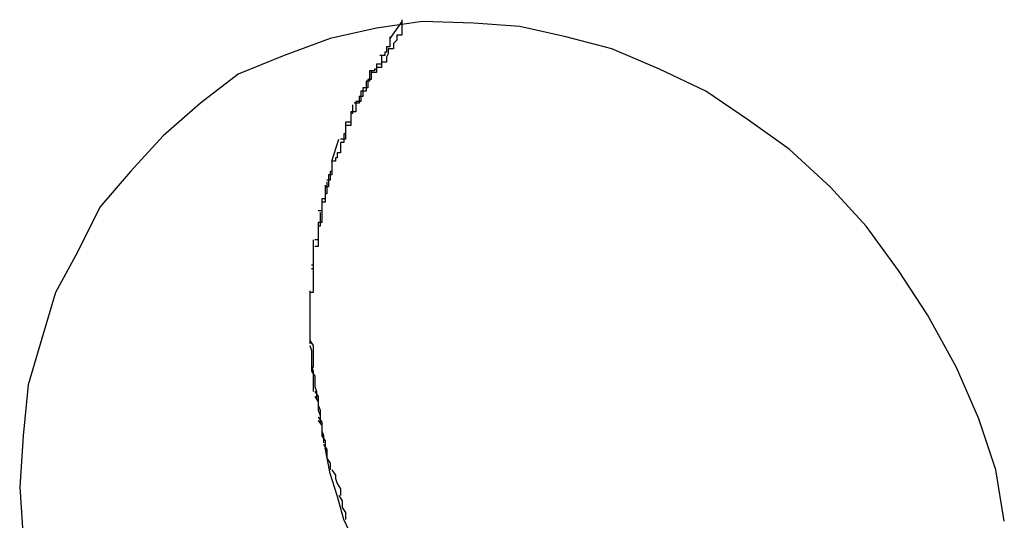
# Model space of a CAD drawing. Extents: x -9.6 to 9.6, y -11.1 to 11.1.
# Drawn here: x -3.5 to -3.4, y 2.4 to 2.5 of the extents above; entities that cross this region are included whole.
import ezdxf

# ---------------------------------------------------------------- set-up
doc = ezdxf.new("R2010")
doc.units = 0
doc.layers.get('0').update_dxf_attribs({"linetype": 'CONTINUOUS'})

msp = doc.modelspace()

# ---------------------------------------------------------------- linework, layer by layer
at = {"color": 0}
for points in [[(-3.4283, 2.4484), (-3.4288, 2.4514), (-3.4298, 2.4544), (-3.4311, 2.4574), (-3.4328, 2.4605), (-3.4328, 2.4605), (-3.4345, 2.4631), (-3.4364, 2.4657), (-3.4385, 2.468), (-3.4409, 2.4702), (-3.4433, 2.4719), (-3.4458, 2.4736), (-3.4485, 2.4749), (-3.4513, 2.4761), (-3.454, 2.4768), (-3.4567, 2.4774), (-3.4594, 2.4776), (-3.4624, 2.4777), (-3.4651, 2.4773), (-3.4678, 2.4767), (-3.4705, 2.4757), (-3.4732, 2.4746), (-3.4732, 2.4746), (-3.4754, 2.4729), (-3.4776, 2.471), (-3.4795, 2.4689), (-3.4813, 2.4668), (-3.4826, 2.4642), (-3.4839, 2.4618), (-3.4847, 2.4591), (-3.4855, 2.4564), (-3.4858, 2.4534), (-3.486, 2.4504), (-3.4858, 2.4474)], [(-3.4283, 2.4484), (-3.4288, 2.4514), (-3.4298, 2.4544), (-3.4311, 2.4574), (-3.4328, 2.4605), (-3.4328, 2.4605), (-3.4345, 2.4631), (-3.4364, 2.4657), (-3.4385, 2.468), (-3.4409, 2.4702), (-3.4433, 2.4719), (-3.4458, 2.4736), (-3.4485, 2.4749), (-3.4513, 2.4761), (-3.454, 2.4768), (-3.4567, 2.4774), (-3.4594, 2.4776), (-3.4624, 2.4777), (-3.4651, 2.4773), (-3.4678, 2.4767), (-3.4705, 2.4757), (-3.4732, 2.4746), (-3.4732, 2.4746), (-3.4754, 2.4729), (-3.4776, 2.471), (-3.4795, 2.4689), (-3.4813, 2.4668), (-3.4826, 2.4642), (-3.4839, 2.4618), (-3.4847, 2.4591), (-3.4855, 2.4564), (-3.4858, 2.4534), (-3.486, 2.4504), (-3.4858, 2.4474)], [(-3.4636, 2.4778), (-3.4636, 2.4778), (-3.4636, 2.4775), (-3.4636, 2.4772), (-3.4636, 2.4769), (-3.4639, 2.4769), (-3.4639, 2.4766), (-3.4641, 2.4764), (-3.4641, 2.4761), (-3.4644, 2.4761), (-3.4644, 2.4758), (-3.4645, 2.4756), (-3.4645, 2.4753), (-3.4648, 2.4753), (-3.4648, 2.475), (-3.4651, 2.475), (-3.4651, 2.4747), (-3.4654, 2.4747)], [(-3.4636, 2.4778), (-3.4636, 2.4778), (-3.4636, 2.4775), (-3.4636, 2.4772), (-3.4636, 2.4769), (-3.4639, 2.4769), (-3.4639, 2.4766), (-3.4641, 2.4764), (-3.4641, 2.4761), (-3.4644, 2.4761), (-3.4644, 2.4758), (-3.4645, 2.4756), (-3.4645, 2.4753), (-3.4648, 2.4753), (-3.4648, 2.475), (-3.4651, 2.475), (-3.4651, 2.4747), (-3.4654, 2.4747)], [(-3.4636, 2.4777), (-3.4643, 2.4767)], [(-3.4643, 2.4768), (-3.4643, 2.4768), (-3.4643, 2.4765), (-3.4643, 2.4765), (-3.4643, 2.4765), (-3.4643, 2.4765), (-3.4643, 2.4762), (-3.4643, 2.4762), (-3.4643, 2.4762), (-3.4645, 2.4762), (-3.4645, 2.4759), (-3.4645, 2.4759), (-3.4645, 2.4759), (-3.4646, 2.4759), (-3.4646, 2.4757), (-3.4646, 2.4757), (-3.4646, 2.4757), (-3.4649, 2.4757)], [(-3.4643, 2.4768), (-3.4643, 2.4768), (-3.4643, 2.4765), (-3.4643, 2.4765), (-3.4643, 2.4765), (-3.4643, 2.4765), (-3.4643, 2.4762), (-3.4643, 2.4762), (-3.4643, 2.4762), (-3.4645, 2.4762), (-3.4645, 2.4759), (-3.4645, 2.4759), (-3.4645, 2.4759), (-3.4646, 2.4759), (-3.4646, 2.4757), (-3.4646, 2.4757), (-3.4646, 2.4757), (-3.4649, 2.4757)], [(-3.4648, 2.4757), (-3.4648, 2.4757), (-3.4648, 2.4754), (-3.4648, 2.4754), (-3.4648, 2.4754), (-3.4648, 2.4754), (-3.4648, 2.4752), (-3.4648, 2.4752), (-3.4648, 2.4752), (-3.4651, 2.4752), (-3.4651, 2.4749), (-3.4651, 2.4749), (-3.4651, 2.4749), (-3.4652, 2.4749), (-3.4652, 2.4748), (-3.4652, 2.4748), (-3.4652, 2.4748), (-3.4655, 2.4748)], [(-3.4648, 2.4757), (-3.4648, 2.4757), (-3.4648, 2.4754), (-3.4648, 2.4754), (-3.4648, 2.4754), (-3.4648, 2.4754), (-3.4648, 2.4752), (-3.4648, 2.4752), (-3.4648, 2.4752), (-3.4651, 2.4752), (-3.4651, 2.4749), (-3.4651, 2.4749), (-3.4651, 2.4749), (-3.4652, 2.4749), (-3.4652, 2.4748), (-3.4652, 2.4748), (-3.4652, 2.4748), (-3.4655, 2.4748)], [(-3.4655, 2.4748), (-3.4655, 2.4748), (-3.4655, 2.4745), (-3.4655, 2.4745), (-3.4655, 2.4742), (-3.4657, 2.4742), (-3.4657, 2.4739), (-3.4657, 2.4739), (-3.4657, 2.4736), (-3.466, 2.4736), (-3.466, 2.4733), (-3.466, 2.4733), (-3.466, 2.473), (-3.4663, 2.473), (-3.4663, 2.4727), (-3.4663, 2.4727), (-3.4663, 2.4724), (-3.4666, 2.4724)], [(-3.4655, 2.4748), (-3.4655, 2.4748), (-3.4655, 2.4745), (-3.4655, 2.4745), (-3.4655, 2.4742), (-3.4657, 2.4742), (-3.4657, 2.4739), (-3.4657, 2.4739), (-3.4657, 2.4736), (-3.466, 2.4736), (-3.466, 2.4733), (-3.466, 2.4733), (-3.466, 2.473), (-3.4663, 2.473), (-3.4663, 2.4727), (-3.4663, 2.4727), (-3.4663, 2.4724), (-3.4666, 2.4724)], [(-3.4654, 2.4748), (-3.4654, 2.4748), (-3.4654, 2.4745), (-3.4654, 2.4745), (-3.4654, 2.4745), (-3.4654, 2.4745), (-3.4654, 2.4743), (-3.4654, 2.4743), (-3.4654, 2.4743), (-3.4656, 2.4743), (-3.4656, 2.474), (-3.4656, 2.474), (-3.4656, 2.474), (-3.4656, 2.474), (-3.4656, 2.4738), (-3.4656, 2.4738), (-3.4656, 2.4738), (-3.4659, 2.4738)], [(-3.4654, 2.4748), (-3.4654, 2.4748), (-3.4654, 2.4745), (-3.4654, 2.4745), (-3.4654, 2.4745), (-3.4654, 2.4745), (-3.4654, 2.4743), (-3.4654, 2.4743), (-3.4654, 2.4743), (-3.4656, 2.4743), (-3.4656, 2.474), (-3.4656, 2.474), (-3.4656, 2.474), (-3.4656, 2.474), (-3.4656, 2.4738), (-3.4656, 2.4738), (-3.4656, 2.4738), (-3.4659, 2.4738)], [(-3.4659, 2.4738), (-3.4659, 2.4738), (-3.4659, 2.4735), (-3.4659, 2.4735), (-3.4659, 2.4735), (-3.4659, 2.4735), (-3.4659, 2.4733), (-3.4659, 2.4733), (-3.4659, 2.4733), (-3.4661, 2.4733), (-3.4661, 2.473), (-3.4661, 2.473), (-3.4661, 2.473), (-3.4661, 2.473), (-3.4661, 2.4729), (-3.4661, 2.4729), (-3.4661, 2.4729), (-3.4664, 2.4729)], [(-3.4659, 2.4738), (-3.4659, 2.4738), (-3.4659, 2.4735), (-3.4659, 2.4735), (-3.4659, 2.4735), (-3.4659, 2.4735), (-3.4659, 2.4733), (-3.4659, 2.4733), (-3.4659, 2.4733), (-3.4661, 2.4733), (-3.4661, 2.473), (-3.4661, 2.473), (-3.4661, 2.473), (-3.4661, 2.473), (-3.4661, 2.4729), (-3.4661, 2.4729), (-3.4661, 2.4729), (-3.4664, 2.4729)], [(-3.4665, 2.4728), (-3.4665, 2.4728), (-3.4665, 2.4725), (-3.4665, 2.4725), (-3.4665, 2.4725), (-3.4665, 2.4725), (-3.4665, 2.4723), (-3.4665, 2.4723), (-3.4665, 2.4723), (-3.4666, 2.4723), (-3.4666, 2.472), (-3.4666, 2.472), (-3.4666, 2.472), (-3.4666, 2.472), (-3.4666, 2.4718), (-3.4666, 2.4718), (-3.4666, 2.4718), (-3.4669, 2.4718)], [(-3.4665, 2.4728), (-3.4665, 2.4728), (-3.4665, 2.4725), (-3.4665, 2.4725), (-3.4665, 2.4725), (-3.4665, 2.4725), (-3.4665, 2.4723), (-3.4665, 2.4723), (-3.4665, 2.4723), (-3.4666, 2.4723), (-3.4666, 2.472), (-3.4666, 2.472), (-3.4666, 2.472), (-3.4666, 2.472), (-3.4666, 2.4718), (-3.4666, 2.4718), (-3.4666, 2.4718), (-3.4669, 2.4718)], [(-3.4666, 2.4724), (-3.4666, 2.4724), (-3.4666, 2.4721), (-3.4666, 2.4721), (-3.4666, 2.4719), (-3.4666, 2.4719), (-3.4666, 2.4716), (-3.4666, 2.4716), (-3.4666, 2.4716), (-3.4669, 2.4716), (-3.4669, 2.4713), (-3.4669, 2.4713), (-3.4669, 2.4711), (-3.4669, 2.4711), (-3.4669, 2.4708), (-3.4669, 2.4708), (-3.4669, 2.4708), (-3.4672, 2.4708)], [(-3.4666, 2.4724), (-3.4666, 2.4724), (-3.4666, 2.4721), (-3.4666, 2.4721), (-3.4666, 2.4719), (-3.4666, 2.4719), (-3.4666, 2.4716), (-3.4666, 2.4716), (-3.4666, 2.4716), (-3.4669, 2.4716), (-3.4669, 2.4713), (-3.4669, 2.4713), (-3.4669, 2.4711), (-3.4669, 2.4711), (-3.4669, 2.4708), (-3.4669, 2.4708), (-3.4669, 2.4708), (-3.4672, 2.4708)], [(-3.4669, 2.4718), (-3.4669, 2.4718), (-3.4669, 2.4715), (-3.4669, 2.4715), (-3.4669, 2.4714), (-3.4669, 2.4714), (-3.4669, 2.4711), (-3.4669, 2.4711), (-3.4669, 2.4711), (-3.467, 2.4711), (-3.467, 2.4708), (-3.467, 2.4708), (-3.467, 2.4708), (-3.467, 2.4708), (-3.467, 2.4706), (-3.467, 2.4706), (-3.467, 2.4706), (-3.4672, 2.4706)], [(-3.4669, 2.4718), (-3.4669, 2.4718), (-3.4669, 2.4715), (-3.4669, 2.4715), (-3.4669, 2.4714), (-3.4669, 2.4714), (-3.4669, 2.4711), (-3.4669, 2.4711), (-3.4669, 2.4711), (-3.467, 2.4711), (-3.467, 2.4708), (-3.467, 2.4708), (-3.467, 2.4708), (-3.467, 2.4708), (-3.467, 2.4706), (-3.467, 2.4706), (-3.467, 2.4706), (-3.4672, 2.4706)], [(-3.4677, 2.4695), (-3.4673, 2.4708)], [(-3.4672, 2.4706), (-3.4672, 2.4706), (-3.4672, 2.4703), (-3.4672, 2.4703), (-3.4672, 2.4703), (-3.4672, 2.4703), (-3.4672, 2.47), (-3.4672, 2.47), (-3.4672, 2.47), (-3.4674, 2.47), (-3.4674, 2.4697), (-3.4674, 2.4697), (-3.4674, 2.4697), (-3.4675, 2.4697), (-3.4675, 2.4695), (-3.4675, 2.4695), (-3.4675, 2.4695), (-3.4677, 2.4695)], [(-3.4672, 2.4706), (-3.4672, 2.4706), (-3.4672, 2.4703), (-3.4672, 2.4703), (-3.4672, 2.4703), (-3.4672, 2.4703), (-3.4672, 2.47), (-3.4672, 2.47), (-3.4672, 2.47), (-3.4674, 2.47), (-3.4674, 2.4697), (-3.4674, 2.4697), (-3.4674, 2.4697), (-3.4675, 2.4697), (-3.4675, 2.4695), (-3.4675, 2.4695), (-3.4675, 2.4695), (-3.4677, 2.4695)], [(-3.4677, 2.4695), (-3.4677, 2.4695), (-3.4677, 2.4692), (-3.4677, 2.4692), (-3.4677, 2.469), (-3.4677, 2.469), (-3.4677, 2.4687), (-3.4677, 2.4687), (-3.4677, 2.4687), (-3.4679, 2.4687), (-3.4679, 2.4684), (-3.4679, 2.4684), (-3.4679, 2.4683), (-3.4679, 2.4683), (-3.4679, 2.468), (-3.4679, 2.468), (-3.4679, 2.468), (-3.4681, 2.468)], [(-3.4677, 2.4695), (-3.4677, 2.4695), (-3.4677, 2.4692), (-3.4677, 2.4692), (-3.4677, 2.469), (-3.4677, 2.469), (-3.4677, 2.4687), (-3.4677, 2.4687), (-3.4677, 2.4687), (-3.4679, 2.4687), (-3.4679, 2.4684), (-3.4679, 2.4684), (-3.4679, 2.4683), (-3.4679, 2.4683), (-3.4679, 2.468), (-3.4679, 2.468), (-3.4679, 2.468), (-3.4681, 2.468)], [(-3.4677, 2.4695), (-3.4677, 2.4695), (-3.4677, 2.4692), (-3.4677, 2.4692), (-3.4677, 2.4692), (-3.4677, 2.4692), (-3.4677, 2.4689), (-3.4677, 2.4689), (-3.4677, 2.4689), (-3.4678, 2.4689), (-3.4678, 2.4686), (-3.4678, 2.4686), (-3.4678, 2.4686), (-3.4678, 2.4686), (-3.4678, 2.4684), (-3.4678, 2.4684), (-3.4678, 2.4684), (-3.468, 2.4684)], [(-3.4677, 2.4695), (-3.4677, 2.4695), (-3.4677, 2.4692), (-3.4677, 2.4692), (-3.4677, 2.4692), (-3.4677, 2.4692), (-3.4677, 2.4689), (-3.4677, 2.4689), (-3.4677, 2.4689), (-3.4678, 2.4689), (-3.4678, 2.4686), (-3.4678, 2.4686), (-3.4678, 2.4686), (-3.4678, 2.4686), (-3.4678, 2.4684), (-3.4678, 2.4684), (-3.4678, 2.4684), (-3.468, 2.4684)], [(-3.4681, 2.4681), (-3.4681, 2.4681), (-3.4681, 2.4678), (-3.4681, 2.4678), (-3.4681, 2.4676), (-3.4681, 2.4676), (-3.4681, 2.4673), (-3.4681, 2.4673), (-3.4681, 2.4673), (-3.4683, 2.4673), (-3.4683, 2.467), (-3.4683, 2.467), (-3.4683, 2.4669), (-3.4683, 2.4669), (-3.4683, 2.4666), (-3.4683, 2.4666), (-3.4683, 2.4666), (-3.4685, 2.4666)], [(-3.4681, 2.4681), (-3.4681, 2.4681), (-3.4681, 2.4678), (-3.4681, 2.4678), (-3.4681, 2.4676), (-3.4681, 2.4676), (-3.4681, 2.4673), (-3.4681, 2.4673), (-3.4681, 2.4673), (-3.4683, 2.4673), (-3.4683, 2.467), (-3.4683, 2.467), (-3.4683, 2.4669), (-3.4683, 2.4669), (-3.4683, 2.4666), (-3.4683, 2.4666), (-3.4683, 2.4666), (-3.4685, 2.4666)], [(-3.468, 2.4683), (-3.468, 2.4683), (-3.468, 2.468), (-3.468, 2.468), (-3.468, 2.4679), (-3.468, 2.4679), (-3.468, 2.4676), (-3.468, 2.4676), (-3.468, 2.4676), (-3.4681, 2.4676), (-3.4681, 2.4673), (-3.4681, 2.4673), (-3.4681, 2.4673), (-3.4681, 2.4673), (-3.4681, 2.4671), (-3.4681, 2.4671), (-3.4681, 2.4671), (-3.4683, 2.4671)], [(-3.468, 2.4683), (-3.468, 2.4683), (-3.468, 2.468), (-3.468, 2.468), (-3.468, 2.4679), (-3.468, 2.4679), (-3.468, 2.4676), (-3.468, 2.4676), (-3.468, 2.4676), (-3.4681, 2.4676), (-3.4681, 2.4673), (-3.4681, 2.4673), (-3.4681, 2.4673), (-3.4681, 2.4673), (-3.4681, 2.4671), (-3.4681, 2.4671), (-3.4681, 2.4671), (-3.4683, 2.4671)], [(-3.4683, 2.4671), (-3.4683, 2.4671), (-3.4683, 2.4668), (-3.4683, 2.4668), (-3.4683, 2.4667), (-3.4683, 2.4667), (-3.4683, 2.4664), (-3.4683, 2.4664), (-3.4683, 2.4664), (-3.4683, 2.4664), (-3.4683, 2.4661), (-3.4683, 2.4661), (-3.4683, 2.4661), (-3.4683, 2.4661), (-3.4683, 2.4659), (-3.4683, 2.4659), (-3.4683, 2.4659), (-3.4685, 2.4659)], [(-3.4683, 2.4671), (-3.4683, 2.4671), (-3.4683, 2.4668), (-3.4683, 2.4668), (-3.4683, 2.4667), (-3.4683, 2.4667), (-3.4683, 2.4664), (-3.4683, 2.4664), (-3.4683, 2.4664), (-3.4683, 2.4664), (-3.4683, 2.4661), (-3.4683, 2.4661), (-3.4683, 2.4661), (-3.4683, 2.4661), (-3.4683, 2.4659), (-3.4683, 2.4659), (-3.4683, 2.4659), (-3.4685, 2.4659)], [(-3.4684, 2.4665), (-3.4684, 2.4665), (-3.4684, 2.4662), (-3.4684, 2.4662), (-3.4684, 2.466), (-3.4684, 2.466), (-3.4684, 2.4657), (-3.4684, 2.4657), (-3.4684, 2.4657), (-3.4685, 2.4657), (-3.4685, 2.4654), (-3.4685, 2.4654), (-3.4685, 2.4652), (-3.4685, 2.4652), (-3.4685, 2.4649), (-3.4685, 2.4649), (-3.4685, 2.4649), (-3.4687, 2.4649)], [(-3.4684, 2.4665), (-3.4684, 2.4665), (-3.4684, 2.4662), (-3.4684, 2.4662), (-3.4684, 2.466), (-3.4684, 2.466), (-3.4684, 2.4657), (-3.4684, 2.4657), (-3.4684, 2.4657), (-3.4685, 2.4657), (-3.4685, 2.4654), (-3.4685, 2.4654), (-3.4685, 2.4652), (-3.4685, 2.4652), (-3.4685, 2.4649), (-3.4685, 2.4649), (-3.4685, 2.4649), (-3.4687, 2.4649)], [(-3.4685, 2.4659), (-3.4685, 2.4659), (-3.4685, 2.4656), (-3.4685, 2.4656), (-3.4685, 2.4654), (-3.4685, 2.4654), (-3.4685, 2.4651), (-3.4685, 2.4651), (-3.4685, 2.4651), (-3.4685, 2.4651), (-3.4685, 2.4648), (-3.4685, 2.4648), (-3.4685, 2.4647), (-3.4685, 2.4647), (-3.4685, 2.4645), (-3.4685, 2.4645), (-3.4685, 2.4645), (-3.4687, 2.4645)], [(-3.4685, 2.4659), (-3.4685, 2.4659), (-3.4685, 2.4656), (-3.4685, 2.4656), (-3.4685, 2.4654), (-3.4685, 2.4654), (-3.4685, 2.4651), (-3.4685, 2.4651), (-3.4685, 2.4651), (-3.4685, 2.4651), (-3.4685, 2.4648), (-3.4685, 2.4648), (-3.4685, 2.4647), (-3.4685, 2.4647), (-3.4685, 2.4645), (-3.4685, 2.4645), (-3.4685, 2.4645), (-3.4687, 2.4645)], [(-3.4688, 2.4649), (-3.4688, 2.4649), (-3.4688, 2.4646), (-3.4688, 2.4646), (-3.4688, 2.4645), (-3.4688, 2.4645), (-3.4688, 2.4642), (-3.4688, 2.4642), (-3.4688, 2.4641), (-3.4688, 2.4641), (-3.4688, 2.4638), (-3.4688, 2.4638), (-3.4688, 2.4636), (-3.4688, 2.4636), (-3.4688, 2.4634), (-3.4688, 2.4634), (-3.4688, 2.4634), (-3.4689, 2.4634)], [(-3.4688, 2.4649), (-3.4688, 2.4649), (-3.4688, 2.4646), (-3.4688, 2.4646), (-3.4688, 2.4645), (-3.4688, 2.4645), (-3.4688, 2.4642), (-3.4688, 2.4642), (-3.4688, 2.4641), (-3.4688, 2.4641), (-3.4688, 2.4638), (-3.4688, 2.4638), (-3.4688, 2.4636), (-3.4688, 2.4636), (-3.4688, 2.4634), (-3.4688, 2.4634), (-3.4688, 2.4634), (-3.4689, 2.4634)], [(-3.4688, 2.4646), (-3.4688, 2.4646), (-3.4688, 2.4643), (-3.4688, 2.4643), (-3.4688, 2.4641), (-3.4688, 2.4641), (-3.4688, 2.4638), (-3.4688, 2.4638), (-3.4688, 2.4638), (-3.4688, 2.4638), (-3.4688, 2.4635), (-3.4688, 2.4635), (-3.4688, 2.4634), (-3.4688, 2.4634), (-3.4688, 2.4632), (-3.4688, 2.4632), (-3.4688, 2.4632), (-3.4689, 2.4632)], [(-3.4688, 2.4646), (-3.4688, 2.4646), (-3.4688, 2.4643), (-3.4688, 2.4643), (-3.4688, 2.4641), (-3.4688, 2.4641), (-3.4688, 2.4638), (-3.4688, 2.4638), (-3.4688, 2.4638), (-3.4688, 2.4638), (-3.4688, 2.4635), (-3.4688, 2.4635), (-3.4688, 2.4634), (-3.4688, 2.4634), (-3.4688, 2.4632), (-3.4688, 2.4632), (-3.4688, 2.4632), (-3.4689, 2.4632)], [(-3.4688, 2.4634), (-3.4688, 2.4634), (-3.4688, 2.4631), (-3.4688, 2.4631), (-3.4688, 2.4629), (-3.4688, 2.4629), (-3.4688, 2.4626), (-3.4688, 2.4626), (-3.4688, 2.4626), (-3.4688, 2.4626), (-3.4688, 2.4623), (-3.4688, 2.4623), (-3.4688, 2.4621), (-3.4688, 2.4621), (-3.4688, 2.4618), (-3.4688, 2.4618), (-3.4688, 2.4618), (-3.469, 2.4618)], [(-3.4688, 2.4634), (-3.4688, 2.4634), (-3.4688, 2.4631), (-3.4688, 2.4631), (-3.4688, 2.4629), (-3.4688, 2.4629), (-3.4688, 2.4626), (-3.4688, 2.4626), (-3.4688, 2.4626), (-3.4688, 2.4626), (-3.4688, 2.4623), (-3.4688, 2.4623), (-3.4688, 2.4621), (-3.4688, 2.4621), (-3.4688, 2.4618), (-3.4688, 2.4618), (-3.4688, 2.4618), (-3.469, 2.4618)], [(-3.4688, 2.4632), (-3.4688, 2.4632), (-3.4688, 2.4629), (-3.4688, 2.4629), (-3.4688, 2.4627), (-3.4688, 2.4627), (-3.4688, 2.4624), (-3.4688, 2.4624), (-3.4688, 2.4624), (-3.4688, 2.4624), (-3.4688, 2.4621), (-3.4688, 2.4621), (-3.4688, 2.4621), (-3.4688, 2.4621), (-3.4688, 2.4618), (-3.4688, 2.4618), (-3.4688, 2.4618), (-3.469, 2.4618)], [(-3.4688, 2.4632), (-3.4688, 2.4632), (-3.4688, 2.4629), (-3.4688, 2.4629), (-3.4688, 2.4627), (-3.4688, 2.4627), (-3.4688, 2.4624), (-3.4688, 2.4624), (-3.4688, 2.4624), (-3.4688, 2.4624), (-3.4688, 2.4621), (-3.4688, 2.4621), (-3.4688, 2.4621), (-3.4688, 2.4621), (-3.4688, 2.4618), (-3.4688, 2.4618), (-3.4688, 2.4618), (-3.469, 2.4618)], [(-3.469, 2.4619), (-3.469, 2.4619), (-3.469, 2.4616), (-3.469, 2.4616), (-3.469, 2.4614), (-3.469, 2.4614), (-3.469, 2.4611), (-3.469, 2.4611), (-3.469, 2.4611), (-3.469, 2.4611), (-3.469, 2.4608), (-3.469, 2.4608), (-3.469, 2.4606), (-3.469, 2.4606), (-3.469, 2.4603), (-3.469, 2.4603), (-3.469, 2.4603), (-3.469, 2.4603), (-3.469, 2.4603), (-3.469, 2.4603), (-3.469, 2.4603), (-3.469, 2.4603), (-3.469, 2.4603), (-3.469, 2.4603), (-3.469, 2.4603), (-3.469, 2.4603), (-3.469, 2.4603), (-3.469, 2.4603), (-3.469, 2.4603), (-3.469, 2.4603), (-3.469, 2.4603), (-3.469, 2.4603), (-3.469, 2.4603), (-3.469, 2.4603), (-3.469, 2.4603)], [(-3.469, 2.4619), (-3.469, 2.4619), (-3.469, 2.4616), (-3.469, 2.4616), (-3.469, 2.4614), (-3.469, 2.4614), (-3.469, 2.4611), (-3.469, 2.4611), (-3.469, 2.4611), (-3.469, 2.4611), (-3.469, 2.4608), (-3.469, 2.4608), (-3.469, 2.4606), (-3.469, 2.4606), (-3.469, 2.4603), (-3.469, 2.4603), (-3.469, 2.4603), (-3.469, 2.4603), (-3.469, 2.4603), (-3.469, 2.4603), (-3.469, 2.4603), (-3.469, 2.4603), (-3.469, 2.4603), (-3.469, 2.4603), (-3.469, 2.4603), (-3.469, 2.4603), (-3.469, 2.4603), (-3.469, 2.4603), (-3.469, 2.4603), (-3.469, 2.4603), (-3.469, 2.4603), (-3.469, 2.4603), (-3.469, 2.4603), (-3.469, 2.4603), (-3.469, 2.4603)], [(-3.469, 2.4618), (-3.469, 2.4618), (-3.469, 2.4615), (-3.469, 2.4615), (-3.469, 2.4613), (-3.469, 2.4613), (-3.469, 2.461), (-3.469, 2.461), (-3.469, 2.461), (-3.469, 2.461), (-3.469, 2.4607), (-3.469, 2.4607), (-3.469, 2.4607), (-3.469, 2.4607), (-3.469, 2.4604), (-3.469, 2.4604), (-3.469, 2.4604), (-3.469, 2.4604), (-3.469, 2.4604), (-3.469, 2.4604), (-3.469, 2.4604), (-3.469, 2.4604), (-3.469, 2.4604), (-3.469, 2.4604), (-3.469, 2.4604), (-3.469, 2.4604), (-3.469, 2.4604), (-3.469, 2.4604), (-3.469, 2.4604), (-3.469, 2.4604), (-3.469, 2.4604), (-3.469, 2.4604), (-3.469, 2.4604), (-3.469, 2.4604), (-3.469, 2.4604)], [(-3.469, 2.4618), (-3.469, 2.4618), (-3.469, 2.4615), (-3.469, 2.4615), (-3.469, 2.4613), (-3.469, 2.4613), (-3.469, 2.461), (-3.469, 2.461), (-3.469, 2.461), (-3.469, 2.461), (-3.469, 2.4607), (-3.469, 2.4607), (-3.469, 2.4607), (-3.469, 2.4607), (-3.469, 2.4604), (-3.469, 2.4604), (-3.469, 2.4604), (-3.469, 2.4604), (-3.469, 2.4604), (-3.469, 2.4604), (-3.469, 2.4604), (-3.469, 2.4604), (-3.469, 2.4604), (-3.469, 2.4604), (-3.469, 2.4604), (-3.469, 2.4604), (-3.469, 2.4604), (-3.469, 2.4604), (-3.469, 2.4604), (-3.469, 2.4604), (-3.469, 2.4604), (-3.469, 2.4604), (-3.469, 2.4604), (-3.469, 2.4604), (-3.469, 2.4604)], [(-3.469, 2.4604), (-3.469, 2.4604), (-3.469, 2.4604), (-3.469, 2.4604), (-3.469, 2.4604), (-3.469, 2.4604), (-3.469, 2.4604), (-3.469, 2.4604), (-3.469, 2.4604), (-3.469, 2.4604), (-3.469, 2.4604), (-3.469, 2.4604), (-3.469, 2.4604), (-3.469, 2.4604), (-3.469, 2.4604), (-3.469, 2.4604), (-3.469, 2.4604), (-3.469, 2.4604), (-3.469, 2.4604), (-3.469, 2.4601), (-3.469, 2.4601), (-3.469, 2.4599), (-3.469, 2.4599), (-3.469, 2.4596), (-3.469, 2.4596), (-3.469, 2.4596), (-3.469, 2.4596), (-3.469, 2.4593), (-3.469, 2.4593), (-3.469, 2.4593), (-3.469, 2.4593), (-3.469, 2.459), (-3.469, 2.459), (-3.469, 2.459), (-3.469, 2.459)], [(-3.469, 2.4604), (-3.469, 2.4604), (-3.469, 2.4604), (-3.469, 2.4604), (-3.469, 2.4604), (-3.469, 2.4604), (-3.469, 2.4604), (-3.469, 2.4604), (-3.469, 2.4604), (-3.469, 2.4604), (-3.469, 2.4604), (-3.469, 2.4604), (-3.469, 2.4604), (-3.469, 2.4604), (-3.469, 2.4604), (-3.469, 2.4604), (-3.469, 2.4604), (-3.469, 2.4604), (-3.469, 2.4604), (-3.469, 2.4601), (-3.469, 2.4601), (-3.469, 2.4599), (-3.469, 2.4599), (-3.469, 2.4596), (-3.469, 2.4596), (-3.469, 2.4596), (-3.469, 2.4596), (-3.469, 2.4593), (-3.469, 2.4593), (-3.469, 2.4593), (-3.469, 2.4593), (-3.469, 2.459), (-3.469, 2.459), (-3.469, 2.459), (-3.469, 2.459)], [(-3.469, 2.4603), (-3.469, 2.4603), (-3.469, 2.46), (-3.469, 2.46), (-3.469, 2.4597), (-3.469, 2.4597), (-3.469, 2.4594), (-3.469, 2.4594), (-3.469, 2.4594), (-3.469, 2.4594), (-3.469, 2.4591), (-3.469, 2.4591), (-3.469, 2.4591), (-3.469, 2.4591), (-3.469, 2.4588), (-3.469, 2.4588), (-3.469, 2.4588), (-3.469, 2.4588)], [(-3.469, 2.4603), (-3.469, 2.4603), (-3.469, 2.46), (-3.469, 2.46), (-3.469, 2.4597), (-3.469, 2.4597), (-3.469, 2.4594), (-3.469, 2.4594), (-3.469, 2.4594), (-3.469, 2.4594), (-3.469, 2.4591), (-3.469, 2.4591), (-3.469, 2.4591), (-3.469, 2.4591), (-3.469, 2.4588), (-3.469, 2.4588), (-3.469, 2.4588), (-3.469, 2.4588)], [(-3.469, 2.459), (-3.469, 2.459), (-3.4688, 2.4587), (-3.4688, 2.4587), (-3.4688, 2.4584), (-3.4688, 2.4584), (-3.4688, 2.4581), (-3.4688, 2.4581), (-3.4688, 2.4581), (-3.4688, 2.4581), (-3.4688, 2.4578), (-3.4688, 2.4578), (-3.4688, 2.4576), (-3.4688, 2.4576), (-3.4688, 2.4574), (-3.4688, 2.4574), (-3.4688, 2.4574), (-3.4688, 2.4574)], [(-3.469, 2.459), (-3.469, 2.459), (-3.4688, 2.4587), (-3.4688, 2.4587), (-3.4688, 2.4584), (-3.4688, 2.4584), (-3.4688, 2.4581), (-3.4688, 2.4581), (-3.4688, 2.4581), (-3.4688, 2.4581), (-3.4688, 2.4578), (-3.4688, 2.4578), (-3.4688, 2.4576), (-3.4688, 2.4576), (-3.4688, 2.4574), (-3.4688, 2.4574), (-3.4688, 2.4574), (-3.4688, 2.4574)], [(-3.469, 2.4587), (-3.469, 2.4587), (-3.4689, 2.4584), (-3.4689, 2.4584), (-3.4689, 2.4582), (-3.4689, 2.4582), (-3.4689, 2.4579), (-3.4689, 2.4579), (-3.4689, 2.4579), (-3.4689, 2.4579), (-3.4689, 2.4576), (-3.4689, 2.4576), (-3.4689, 2.4574), (-3.4689, 2.4574), (-3.4689, 2.4572), (-3.4689, 2.4572), (-3.4689, 2.4572), (-3.4689, 2.4572)], [(-3.469, 2.4587), (-3.469, 2.4587), (-3.4689, 2.4584), (-3.4689, 2.4584), (-3.4689, 2.4582), (-3.4689, 2.4582), (-3.4689, 2.4579), (-3.4689, 2.4579), (-3.4689, 2.4579), (-3.4689, 2.4579), (-3.4689, 2.4576), (-3.4689, 2.4576), (-3.4689, 2.4574), (-3.4689, 2.4574), (-3.4689, 2.4572), (-3.4689, 2.4572), (-3.4689, 2.4572), (-3.4689, 2.4572)], [(-3.4689, 2.4575), (-3.4689, 2.4575), (-3.4688, 2.4572), (-3.4688, 2.4572), (-3.4688, 2.457), (-3.4688, 2.457), (-3.4688, 2.4567), (-3.4688, 2.4567), (-3.4688, 2.4567), (-3.4688, 2.4567), (-3.4688, 2.4564), (-3.4688, 2.4564), (-3.4688, 2.4562), (-3.4688, 2.4562), (-3.4688, 2.456), (-3.4688, 2.456), (-3.4688, 2.456), (-3.4688, 2.456)], [(-3.4689, 2.4575), (-3.4689, 2.4575), (-3.4688, 2.4572), (-3.4688, 2.4572), (-3.4688, 2.457), (-3.4688, 2.457), (-3.4688, 2.4567), (-3.4688, 2.4567), (-3.4688, 2.4567), (-3.4688, 2.4567), (-3.4688, 2.4564), (-3.4688, 2.4564), (-3.4688, 2.4562), (-3.4688, 2.4562), (-3.4688, 2.456), (-3.4688, 2.456), (-3.4688, 2.456), (-3.4688, 2.456)], [(-3.4689, 2.4572), (-3.4689, 2.4572), (-3.4687, 2.4569), (-3.4687, 2.4569), (-3.4687, 2.4567), (-3.4687, 2.4567), (-3.4687, 2.4564), (-3.4687, 2.4564), (-3.4687, 2.4563), (-3.4687, 2.4563), (-3.4686, 2.456), (-3.4686, 2.456), (-3.4686, 2.4558), (-3.4686, 2.4558), (-3.4686, 2.4556), (-3.4686, 2.4556), (-3.4686, 2.4556), (-3.4686, 2.4556)], [(-3.4689, 2.4572), (-3.4689, 2.4572), (-3.4687, 2.4569), (-3.4687, 2.4569), (-3.4687, 2.4567), (-3.4687, 2.4567), (-3.4687, 2.4564), (-3.4687, 2.4564), (-3.4687, 2.4563), (-3.4687, 2.4563), (-3.4686, 2.456), (-3.4686, 2.456), (-3.4686, 2.4558), (-3.4686, 2.4558), (-3.4686, 2.4556), (-3.4686, 2.4556), (-3.4686, 2.4556), (-3.4686, 2.4556)], [(-3.4687, 2.456), (-3.4687, 2.456), (-3.4685, 2.4557), (-3.4685, 2.4557), (-3.4685, 2.4555), (-3.4685, 2.4555), (-3.4685, 2.4552), (-3.4685, 2.4552), (-3.4685, 2.4552), (-3.4685, 2.4552), (-3.4684, 2.4549), (-3.4684, 2.4549), (-3.4684, 2.4547), (-3.4684, 2.4547), (-3.4684, 2.4545), (-3.4684, 2.4545), (-3.4684, 2.4545), (-3.4684, 2.4545)], [(-3.4687, 2.456), (-3.4687, 2.456), (-3.4685, 2.4557), (-3.4685, 2.4557), (-3.4685, 2.4555), (-3.4685, 2.4555), (-3.4685, 2.4552), (-3.4685, 2.4552), (-3.4685, 2.4552), (-3.4685, 2.4552), (-3.4684, 2.4549), (-3.4684, 2.4549), (-3.4684, 2.4547), (-3.4684, 2.4547), (-3.4684, 2.4545), (-3.4684, 2.4545), (-3.4684, 2.4545), (-3.4684, 2.4545)], [(-3.4687, 2.4557), (-3.4687, 2.4557), (-3.4685, 2.4554), (-3.4685, 2.4554), (-3.4685, 2.4552), (-3.4685, 2.4552), (-3.4685, 2.4549), (-3.4685, 2.4549), (-3.4685, 2.4549), (-3.4685, 2.4549), (-3.4684, 2.4546), (-3.4684, 2.4546), (-3.4684, 2.4544), (-3.4684, 2.4544), (-3.4684, 2.4542), (-3.4684, 2.4542), (-3.4684, 2.4542), (-3.4684, 2.4542)], [(-3.4687, 2.4557), (-3.4687, 2.4557), (-3.4685, 2.4554), (-3.4685, 2.4554), (-3.4685, 2.4552), (-3.4685, 2.4552), (-3.4685, 2.4549), (-3.4685, 2.4549), (-3.4685, 2.4549), (-3.4685, 2.4549), (-3.4684, 2.4546), (-3.4684, 2.4546), (-3.4684, 2.4544), (-3.4684, 2.4544), (-3.4684, 2.4542), (-3.4684, 2.4542), (-3.4684, 2.4542), (-3.4684, 2.4542)], [(-3.4685, 2.4545), (-3.4685, 2.4545), (-3.4683, 2.4542), (-3.4683, 2.4542), (-3.4683, 2.4541), (-3.4683, 2.4541), (-3.4683, 2.4538), (-3.4683, 2.4538), (-3.4683, 2.4537), (-3.4683, 2.4537), (-3.4682, 2.4534), (-3.4682, 2.4534), (-3.4682, 2.4532), (-3.4682, 2.4532), (-3.4682, 2.453), (-3.4682, 2.453), (-3.4682, 2.453), (-3.4682, 2.453)], [(-3.4685, 2.4545), (-3.4685, 2.4545), (-3.4683, 2.4542), (-3.4683, 2.4542), (-3.4683, 2.4541), (-3.4683, 2.4541), (-3.4683, 2.4538), (-3.4683, 2.4538), (-3.4683, 2.4537), (-3.4683, 2.4537), (-3.4682, 2.4534), (-3.4682, 2.4534), (-3.4682, 2.4532), (-3.4682, 2.4532), (-3.4682, 2.453), (-3.4682, 2.453), (-3.4682, 2.453), (-3.4682, 2.453)], [(-3.4685, 2.4543), (-3.4685, 2.4543), (-3.4683, 2.454), (-3.4683, 2.454), (-3.4683, 2.4538), (-3.4683, 2.4538), (-3.4683, 2.4535), (-3.4683, 2.4535), (-3.4683, 2.4534), (-3.4683, 2.4534), (-3.4681, 2.4531), (-3.4681, 2.4531), (-3.4681, 2.4529), (-3.4681, 2.4529), (-3.4681, 2.4527), (-3.4681, 2.4527), (-3.4681, 2.4527), (-3.4681, 2.4527)], [(-3.4685, 2.4543), (-3.4685, 2.4543), (-3.4683, 2.454), (-3.4683, 2.454), (-3.4683, 2.4538), (-3.4683, 2.4538), (-3.4683, 2.4535), (-3.4683, 2.4535), (-3.4683, 2.4534), (-3.4683, 2.4534), (-3.4681, 2.4531), (-3.4681, 2.4531), (-3.4681, 2.4529), (-3.4681, 2.4529), (-3.4681, 2.4527), (-3.4681, 2.4527), (-3.4681, 2.4527), (-3.4681, 2.4527)], [(-3.4682, 2.4529), (-3.4682, 2.4529), (-3.468, 2.4526), (-3.468, 2.4526), (-3.468, 2.4524), (-3.468, 2.4524), (-3.468, 2.4521), (-3.468, 2.4521), (-3.468, 2.4521), (-3.468, 2.4521), (-3.4678, 2.4518), (-3.4678, 2.4518), (-3.4678, 2.4516), (-3.4678, 2.4516), (-3.4678, 2.4514), (-3.4678, 2.4514), (-3.4678, 2.4514), (-3.4678, 2.4514)], [(-3.4682, 2.4529), (-3.4682, 2.4529), (-3.468, 2.4526), (-3.468, 2.4526), (-3.468, 2.4524), (-3.468, 2.4524), (-3.468, 2.4521), (-3.468, 2.4521), (-3.468, 2.4521), (-3.468, 2.4521), (-3.4678, 2.4518), (-3.4678, 2.4518), (-3.4678, 2.4516), (-3.4678, 2.4516), (-3.4678, 2.4514), (-3.4678, 2.4514), (-3.4678, 2.4514), (-3.4678, 2.4514)], [(-3.4593, 2.4358), (-3.4602, 2.4369), (-3.4611, 2.438), (-3.4619, 2.4391), (-3.4627, 2.4402), (-3.4635, 2.4413), (-3.4641, 2.4424), (-3.4648, 2.4435), (-3.4653, 2.4447), (-3.4659, 2.4459), (-3.4664, 2.4472), (-3.467, 2.4485), (-3.4674, 2.4499), (-3.4678, 2.4512), (-3.4681, 2.4527)], [(-3.4677, 2.4514), (-3.4677, 2.4514), (-3.4675, 2.4511), (-3.4675, 2.4511), (-3.4675, 2.4509), (-3.4675, 2.4509), (-3.4674, 2.4506), (-3.4674, 2.4506), (-3.4674, 2.4506), (-3.4674, 2.4506), (-3.4672, 2.4503), (-3.4672, 2.4503), (-3.4672, 2.4502), (-3.4672, 2.4502), (-3.4672, 2.4499), (-3.4672, 2.4499), (-3.4672, 2.4499), (-3.4672, 2.4499)], [(-3.4677, 2.4514), (-3.4677, 2.4514), (-3.4675, 2.4511), (-3.4675, 2.4511), (-3.4675, 2.4509), (-3.4675, 2.4509), (-3.4674, 2.4506), (-3.4674, 2.4506), (-3.4674, 2.4506), (-3.4674, 2.4506), (-3.4672, 2.4503), (-3.4672, 2.4503), (-3.4672, 2.4502), (-3.4672, 2.4502), (-3.4672, 2.4499), (-3.4672, 2.4499), (-3.4672, 2.4499), (-3.4672, 2.4499)], [(-3.4673, 2.4499), (-3.4673, 2.4499), (-3.4671, 2.4496), (-3.4671, 2.4496), (-3.4671, 2.4495), (-3.4671, 2.4495), (-3.4671, 2.4492), (-3.4671, 2.4492), (-3.4671, 2.4492), (-3.4671, 2.4492), (-3.4669, 2.4489), (-3.4669, 2.4489), (-3.4669, 2.4487), (-3.4669, 2.4487), (-3.4669, 2.4485), (-3.4669, 2.4485), (-3.4669, 2.4485), (-3.4669, 2.4485)], [(-3.4673, 2.4499), (-3.4673, 2.4499), (-3.4671, 2.4496), (-3.4671, 2.4496), (-3.4671, 2.4495), (-3.4671, 2.4495), (-3.4671, 2.4492), (-3.4671, 2.4492), (-3.4671, 2.4492), (-3.4671, 2.4492), (-3.4669, 2.4489), (-3.4669, 2.4489), (-3.4669, 2.4487), (-3.4669, 2.4487), (-3.4669, 2.4485), (-3.4669, 2.4485), (-3.4669, 2.4485), (-3.4669, 2.4485)]]:
    msp.add_lwpolyline(points, dxfattribs=at)

doc.saveas('drawing.dxf')
